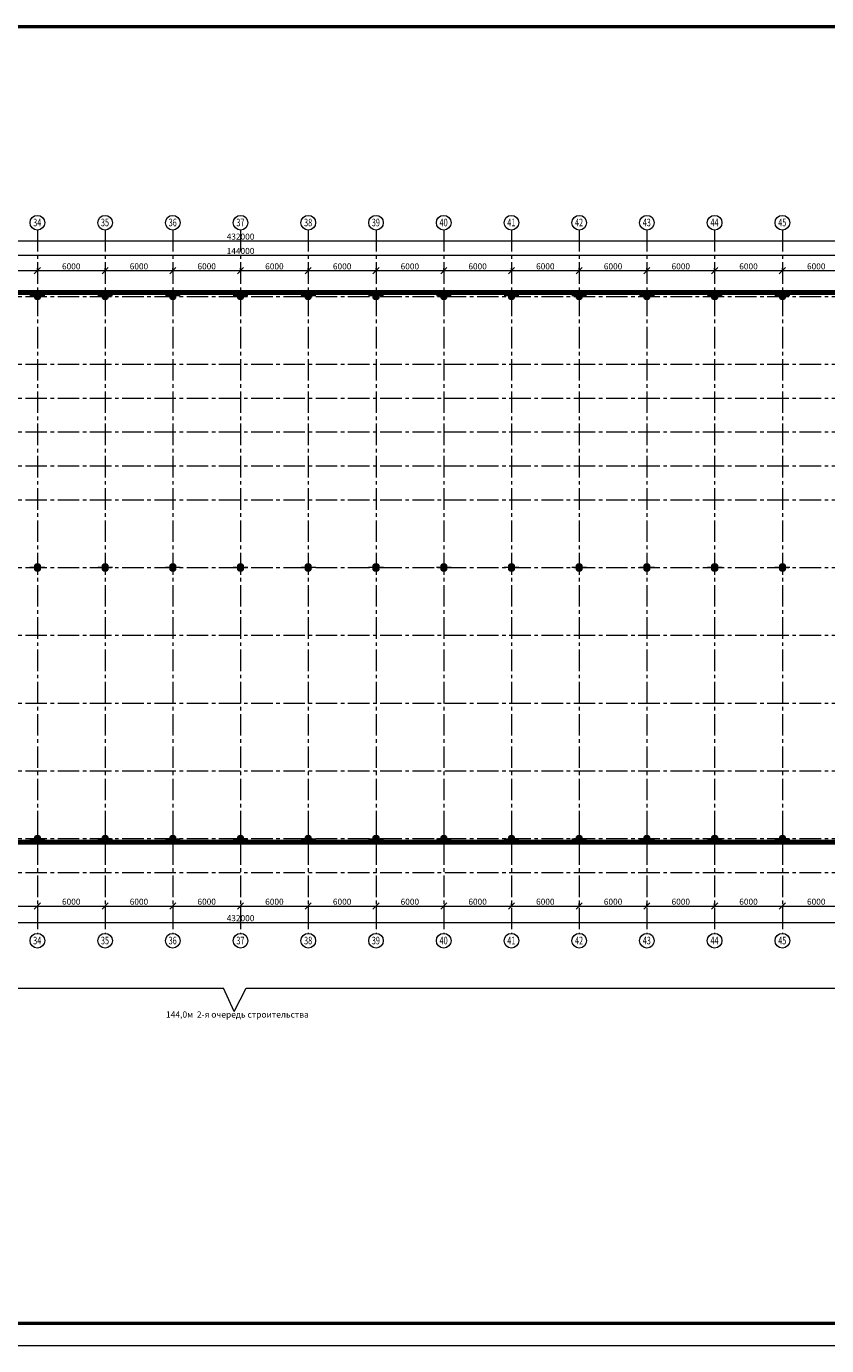
# Model space of a CAD drawing. Units: millimetres. Extents: x 565605 to 3497319, y -492907 to 107994.
# Drawn here: x 781340 to 852234, y -492907 to -376107 of the extents above; entities that cross this region are included whole.
import ezdxf

# ---------------------------------------------------------------- set-up
doc = ezdxf.new("R2010")
doc.units = ezdxf.units.MM
doc.linetypes.add('CENTER2', pattern=[28.575, 19.05, -3.175, 3.175, -3.175])
doc.linetypes.add('осевая', pattern=[50.8, 31.75, -6.35, 6.35, -6.35])
doc.layers.add('00_СЕТКА', color=7, linetype='Continuous', lineweight=20)
doc.layers.add('Оси', color=1, linetype='осевая', lineweight=18)
doc.styles.add('style1', font='isocpeui.ttf', dxfattribs={"height": 250})
doc.styles.add('Александр', font='TIMES.TTF', dxfattribs={"width": 1.5})
doc.styles.add('Анна', font='txt.shx', dxfattribs={"width": 0.7, "oblique": 10})
doc.dimstyles.new('200', dxfattribs={"dimscale": 180, "dimtxt": 3, "dimasz": 1, "dimexe": 1.25, "dimexo": 0.625, "dimtad": 1, "dimdec": 0, "dimdsep": 46, "dimtxsty": 'Анна', "dimblk1": 'OBLIQUE', "dimblk2": 'OBLIQUE', "dimsah": 1, "dimcen": 1, "dimdle": 0.9, "dimclrd": 256, "dimclre": 256, "dimclrt": 256, "dimadec": 0, "dimazin": 0, "dimtfac": 1, "dimtdec": 0, "dimtmove": 0, "dimatfit": 3, "dimldrblk": 'OBLIQUE', "dimfxl": 0, "dimtolj": 1, "dimlwd": -1, "dimlwe": -1, "dimarcsym": 0})

# ---------------------------------------------------------------- blocks, each defined once
blk = doc.blocks.new('_Oblique')
at = {"layer": 'Оси', "color": 0, "lineweight": -2}
blk.add_line((-0.5, -0.5), (0.5, 0.5), dxfattribs=at)
blk = doc.blocks.new('*D1286')
at = {"layer": '00_СЕТКА', "ltscale": 50}
for p, q in [((776152, -453986), (782476, -453986)), ((776314, -453986), (776314, -454211)), ((782314, -453986), (782314, -454211))]:
    blk.add_line(p, q, dxfattribs=at)
at = {"layer": 'Defpoints', "color": 0, "lineweight": 9, "ltscale": 50}
for p in [(776314, -453874), (782314, -453874), (782314, -453986)]:
    blk.add_point(p, dxfattribs=at)
at = {"layer": '00_СЕТКА', "ltscale": 50, "xscale": 540, "yscale": 540, "zscale": 540, "rotation": 180}
blk.add_blockref('_Oblique', (776314, -453986), dxfattribs=at)
at = {"layer": '00_СЕТКА', "ltscale": 50, "xscale": 540, "yscale": 540, "zscale": 540}
blk.add_blockref('_Oblique', (782314, -453986), dxfattribs=at)
at = {"layer": '00_СЕТКА', "lineweight": 18, "ltscale": 50, "insert": (779314, -453604), "char_height": 540, "attachment_point": 5, "style": 'Анна'}
blk.add_mtext('\\A1;6000', dxfattribs=at)
blk = doc.blocks.new('*D1287')
at = {"layer": '00_СЕТКА', "ltscale": 50}
for p, q in [((782152, -453986), (788476, -453986)), ((782314, -453986), (782314, -454211)), ((788314, -453986), (788314, -454211))]:
    blk.add_line(p, q, dxfattribs=at)
at = {"layer": 'Defpoints', "color": 0, "lineweight": 9, "ltscale": 50}
for p in [(782314, -453874), (788314, -453874), (788314, -453986)]:
    blk.add_point(p, dxfattribs=at)
at = {"layer": '00_СЕТКА', "ltscale": 50, "xscale": 540, "yscale": 540, "zscale": 540, "rotation": 180}
blk.add_blockref('_Oblique', (782314, -453986), dxfattribs=at)
at = {"layer": '00_СЕТКА', "ltscale": 50, "xscale": 540, "yscale": 540, "zscale": 540}
blk.add_blockref('_Oblique', (788314, -453986), dxfattribs=at)
at = {"layer": '00_СЕТКА', "lineweight": 18, "ltscale": 50, "insert": (785314, -453604), "char_height": 540, "attachment_point": 5, "style": 'Анна'}
blk.add_mtext('\\A1;6000', dxfattribs=at)
blk = doc.blocks.new('перекрестие')
at = {"layer": 'Оси', "color": 7, "lineweight": 15}
for points in [[(297435, 420575), (297435, 419256)], [(298094, 419916), (296776, 419916)]]:
    blk.add_lwpolyline(points, dxfattribs=at)
blk = doc.blocks.new('пролао')
at = {"lineweight": 50}
for points in [[(871819, -127926), (871819, -127873, -0.4142136), (871845, -127847), (871964, -127847), (871964, -127832), (871664, -127832), (871664, -127847), (871782, -127847, -0.4142136), (871808, -127873), (871808, -127926)], [(871808, -127885), (871808, -128191, -0.4142136), (871782, -128217), (871664, -128217), (871664, -128232), (871964, -128232), (871964, -128217), (871845, -128217, -0.4142136), (871819, -128191), (871819, -127885)]]:
    blk.add_lwpolyline(points, format="xyb", dxfattribs=at)
at = {"color": 7, "linetype": 'Continuous', "lineweight": 50}
blk.add_lwpolyline([(871664, -127832), (871964, -127832), (871964, -128232), (871664, -128232)], close=True, dxfattribs=at)
at = {"color": 6, "lineweight": 18}
blk.add_blockref('перекрестие', (574379, -547947), dxfattribs=at)
blk.add_blockref('перекрестие', (574379, -547947), dxfattribs=at)
blk.add_blockref('перекрестие', (574379, -547947), dxfattribs=at)
blk = doc.blocks.new('*D1236')
at = {"layer": '00_СЕТКА', "ltscale": 50}
for p, q in [((788152, -453986), (794476, -453986)), ((788314, -453986), (788314, -454211)), ((794314, -453986), (794314, -454211))]:
    blk.add_line(p, q, dxfattribs=at)
at = {"layer": 'Defpoints', "color": 0, "lineweight": 9, "ltscale": 50}
for p in [(788314, -453874), (794314, -453874), (794314, -453986)]:
    blk.add_point(p, dxfattribs=at)
at = {"layer": '00_СЕТКА', "ltscale": 50, "xscale": 540, "yscale": 540, "zscale": 540, "rotation": 180}
blk.add_blockref('_Oblique', (788314, -453986), dxfattribs=at)
at = {"layer": '00_СЕТКА', "ltscale": 50, "xscale": 540, "yscale": 540, "zscale": 540}
blk.add_blockref('_Oblique', (794314, -453986), dxfattribs=at)
at = {"layer": '00_СЕТКА', "lineweight": 18, "ltscale": 50, "insert": (791314, -453604), "char_height": 540, "attachment_point": 5, "style": 'Анна'}
blk.add_mtext('\\A1;6000', dxfattribs=at)
blk = doc.blocks.new('*D1237')
at = {"layer": '00_СЕТКА', "ltscale": 50}
for p, q in [((794152, -453986), (800476, -453986)), ((794314, -453986), (794314, -454211)), ((800314, -453986), (800314, -454211))]:
    blk.add_line(p, q, dxfattribs=at)
at = {"layer": 'Defpoints', "color": 0, "lineweight": 9, "ltscale": 50}
for p in [(794314, -453874), (800314, -453874), (800314, -453986)]:
    blk.add_point(p, dxfattribs=at)
at = {"layer": '00_СЕТКА', "ltscale": 50, "xscale": 540, "yscale": 540, "zscale": 540, "rotation": 180}
blk.add_blockref('_Oblique', (794314, -453986), dxfattribs=at)
at = {"layer": '00_СЕТКА', "ltscale": 50, "xscale": 540, "yscale": 540, "zscale": 540}
blk.add_blockref('_Oblique', (800314, -453986), dxfattribs=at)
at = {"layer": '00_СЕТКА', "lineweight": 18, "ltscale": 50, "insert": (797314, -453604), "char_height": 540, "attachment_point": 5, "style": 'Анна'}
blk.add_mtext('\\A1;6000', dxfattribs=at)
blk = doc.blocks.new('*D1238')
at = {"layer": '00_СЕТКА', "ltscale": 50}
for p, q in [((800152, -453986), (806476, -453986)), ((800314, -453986), (800314, -454211)), ((806314, -453986), (806314, -454211))]:
    blk.add_line(p, q, dxfattribs=at)
at = {"layer": 'Defpoints', "color": 0, "lineweight": 9, "ltscale": 50}
for p in [(800314, -453874), (806314, -453874), (806314, -453986)]:
    blk.add_point(p, dxfattribs=at)
at = {"layer": '00_СЕТКА', "ltscale": 50, "xscale": 540, "yscale": 540, "zscale": 540, "rotation": 180}
blk.add_blockref('_Oblique', (800314, -453986), dxfattribs=at)
at = {"layer": '00_СЕТКА', "ltscale": 50, "xscale": 540, "yscale": 540, "zscale": 540}
blk.add_blockref('_Oblique', (806314, -453986), dxfattribs=at)
at = {"layer": '00_СЕТКА', "lineweight": 18, "ltscale": 50, "insert": (803314, -453604), "char_height": 540, "attachment_point": 5, "style": 'Анна'}
blk.add_mtext('\\A1;6000', dxfattribs=at)
blk = doc.blocks.new('*D1239')
at = {"layer": '00_СЕТКА', "ltscale": 50}
for p, q in [((806152, -453986), (812476, -453986)), ((806314, -453986), (806314, -454211)), ((812314, -453986), (812314, -454211))]:
    blk.add_line(p, q, dxfattribs=at)
at = {"layer": 'Defpoints', "color": 0, "lineweight": 9, "ltscale": 50}
for p in [(806314, -453874), (812314, -453874), (812314, -453986)]:
    blk.add_point(p, dxfattribs=at)
at = {"layer": '00_СЕТКА', "ltscale": 50, "xscale": 540, "yscale": 540, "zscale": 540, "rotation": 180}
blk.add_blockref('_Oblique', (806314, -453986), dxfattribs=at)
at = {"layer": '00_СЕТКА', "ltscale": 50, "xscale": 540, "yscale": 540, "zscale": 540}
blk.add_blockref('_Oblique', (812314, -453986), dxfattribs=at)
at = {"layer": '00_СЕТКА', "lineweight": 18, "ltscale": 50, "insert": (809314, -453604), "char_height": 540, "attachment_point": 5, "style": 'Анна'}
blk.add_mtext('\\A1;6000', dxfattribs=at)
blk = doc.blocks.new('*D1240')
at = {"layer": '00_СЕТКА', "ltscale": 50}
for p, q in [((812152, -453986), (818476, -453986)), ((812314, -453986), (812314, -454211)), ((818314, -453986), (818314, -454211))]:
    blk.add_line(p, q, dxfattribs=at)
at = {"layer": 'Defpoints', "color": 0, "lineweight": 9, "ltscale": 50}
for p in [(812314, -453874), (818314, -453874), (818314, -453986)]:
    blk.add_point(p, dxfattribs=at)
at = {"layer": '00_СЕТКА', "ltscale": 50, "xscale": 540, "yscale": 540, "zscale": 540, "rotation": 180}
blk.add_blockref('_Oblique', (812314, -453986), dxfattribs=at)
at = {"layer": '00_СЕТКА', "ltscale": 50, "xscale": 540, "yscale": 540, "zscale": 540}
blk.add_blockref('_Oblique', (818314, -453986), dxfattribs=at)
at = {"layer": '00_СЕТКА', "lineweight": 18, "ltscale": 50, "insert": (815314, -453604), "char_height": 540, "attachment_point": 5, "style": 'Анна'}
blk.add_mtext('\\A1;6000', dxfattribs=at)
blk = doc.blocks.new('*D1241')
at = {"layer": '00_СЕТКА', "ltscale": 50}
for p, q in [((818152, -453986), (824476, -453986)), ((818314, -453986), (818314, -454211)), ((824314, -453986), (824314, -453761))]:
    blk.add_line(p, q, dxfattribs=at)
at = {"layer": 'Defpoints', "color": 0, "lineweight": 9, "ltscale": 50}
for p in [(818314, -453874), (824314, -453986), (824314, -454099)]:
    blk.add_point(p, dxfattribs=at)
at = {"layer": '00_СЕТКА', "ltscale": 50, "xscale": 540, "yscale": 540, "zscale": 540, "rotation": 180}
blk.add_blockref('_Oblique', (818314, -453986), dxfattribs=at)
at = {"layer": '00_СЕТКА', "ltscale": 50, "xscale": 540, "yscale": 540, "zscale": 540}
blk.add_blockref('_Oblique', (824314, -453986), dxfattribs=at)
at = {"layer": '00_СЕТКА', "lineweight": 18, "ltscale": 50, "insert": (821314, -453604), "char_height": 540, "attachment_point": 5, "style": 'Анна'}
blk.add_mtext('\\A1;6000', dxfattribs=at)
blk = doc.blocks.new('*D1242')
at = {"layer": '00_СЕТКА', "ltscale": 50}
for p, q in [((824152, -453986), (830476, -453986)), ((824314, -453986), (824314, -453761)), ((830314, -453986), (830314, -453761))]:
    blk.add_line(p, q, dxfattribs=at)
at = {"layer": 'Defpoints', "color": 0, "lineweight": 9, "ltscale": 50}
for p in [(824314, -454099), (830314, -453986), (830314, -454099)]:
    blk.add_point(p, dxfattribs=at)
at = {"layer": '00_СЕТКА', "ltscale": 50, "xscale": 540, "yscale": 540, "zscale": 540, "rotation": 180}
blk.add_blockref('_Oblique', (824314, -453986), dxfattribs=at)
at = {"layer": '00_СЕТКА', "ltscale": 50, "xscale": 540, "yscale": 540, "zscale": 540}
blk.add_blockref('_Oblique', (830314, -453986), dxfattribs=at)
at = {"layer": '00_СЕТКА', "lineweight": 18, "ltscale": 50, "insert": (827314, -453604), "char_height": 540, "attachment_point": 5, "style": 'Анна'}
blk.add_mtext('\\A1;6000', dxfattribs=at)
blk = doc.blocks.new('*D1243')
at = {"layer": '00_СЕТКА', "ltscale": 50}
for p, q in [((830152, -453986), (836476, -453986)), ((830314, -453986), (830314, -453761)), ((836314, -454099), (836314, -453761))]:
    blk.add_line(p, q, dxfattribs=at)
at = {"layer": 'Defpoints', "color": 0, "lineweight": 9, "ltscale": 50}
for p in [(830314, -454099), (836314, -453986), (836314, -454211)]:
    blk.add_point(p, dxfattribs=at)
at = {"layer": '00_СЕТКА', "ltscale": 50, "xscale": 540, "yscale": 540, "zscale": 540, "rotation": 180}
blk.add_blockref('_Oblique', (830314, -453986), dxfattribs=at)
at = {"layer": '00_СЕТКА', "ltscale": 50, "xscale": 540, "yscale": 540, "zscale": 540}
blk.add_blockref('_Oblique', (836314, -453986), dxfattribs=at)
at = {"layer": '00_СЕТКА', "lineweight": 18, "ltscale": 50, "insert": (833314, -453604), "char_height": 540, "attachment_point": 5, "style": 'Анна'}
blk.add_mtext('\\A1;6000', dxfattribs=at)
blk = doc.blocks.new('*D1244')
at = {"layer": '00_СЕТКА', "ltscale": 50}
for p, q in [((836152, -453986), (842476, -453986)), ((836314, -454099), (836314, -453761)), ((842314, -454099), (842314, -453761))]:
    blk.add_line(p, q, dxfattribs=at)
at = {"layer": 'Defpoints', "color": 0, "lineweight": 9, "ltscale": 50}
for p in [(836314, -454211), (842314, -453986), (842314, -454211)]:
    blk.add_point(p, dxfattribs=at)
at = {"layer": '00_СЕТКА', "ltscale": 50, "xscale": 540, "yscale": 540, "zscale": 540, "rotation": 180}
blk.add_blockref('_Oblique', (836314, -453986), dxfattribs=at)
at = {"layer": '00_СЕТКА', "ltscale": 50, "xscale": 540, "yscale": 540, "zscale": 540}
blk.add_blockref('_Oblique', (842314, -453986), dxfattribs=at)
at = {"layer": '00_СЕТКА', "lineweight": 18, "ltscale": 50, "insert": (839314, -453604), "char_height": 540, "attachment_point": 5, "style": 'Анна'}
blk.add_mtext('\\A1;6000', dxfattribs=at)
blk = doc.blocks.new('*D1245')
at = {"layer": '00_СЕТКА', "ltscale": 50}
for p, q in [((842152, -453986), (848476, -453986)), ((842314, -454099), (842314, -453761)), ((848314, -454043), (848314, -454211))]:
    blk.add_line(p, q, dxfattribs=at)
at = {"layer": 'Defpoints', "color": 0, "lineweight": 9, "ltscale": 50}
for p in [(842314, -454211), (848314, -453930), (848314, -453986)]:
    blk.add_point(p, dxfattribs=at)
at = {"layer": '00_СЕТКА', "ltscale": 50, "xscale": 540, "yscale": 540, "zscale": 540, "rotation": 180}
blk.add_blockref('_Oblique', (842314, -453986), dxfattribs=at)
at = {"layer": '00_СЕТКА', "ltscale": 50, "xscale": 540, "yscale": 540, "zscale": 540}
blk.add_blockref('_Oblique', (848314, -453986), dxfattribs=at)
at = {"layer": '00_СЕТКА', "lineweight": 18, "ltscale": 50, "insert": (845314, -453604), "char_height": 540, "attachment_point": 5, "style": 'Анна'}
blk.add_mtext('\\A1;6000', dxfattribs=at)
blk = doc.blocks.new('*D1246')
at = {"layer": '00_СЕТКА', "ltscale": 50}
for p, q in [((848152, -453986), (854476, -453986)), ((848314, -454043), (848314, -454211)), ((854314, -454043), (854314, -454211))]:
    blk.add_line(p, q, dxfattribs=at)
at = {"layer": 'Defpoints', "color": 0, "lineweight": 9, "ltscale": 50}
for p in [(848314, -453930), (854314, -453930), (854314, -453986)]:
    blk.add_point(p, dxfattribs=at)
at = {"layer": '00_СЕТКА', "ltscale": 50, "xscale": 540, "yscale": 540, "zscale": 540, "rotation": 180}
blk.add_blockref('_Oblique', (848314, -453986), dxfattribs=at)
at = {"layer": '00_СЕТКА', "ltscale": 50, "xscale": 540, "yscale": 540, "zscale": 540}
blk.add_blockref('_Oblique', (854314, -453986), dxfattribs=at)
at = {"layer": '00_СЕТКА', "lineweight": 18, "ltscale": 50, "insert": (851314, -453604), "char_height": 540, "attachment_point": 5, "style": 'Анна'}
blk.add_mtext('\\A1;6000', dxfattribs=at)
blk = doc.blocks.new('*D1275')
at = {"layer": '00_СЕТКА', "ltscale": 50}
for p, q in [((584152, -455446), (1016476, -455446)), ((584314, -455405), (584314, -455671)), ((1016314, -455405), (1016314, -455671))]:
    blk.add_line(p, q, dxfattribs=at)
at = {"layer": 'Defpoints', "color": 0, "lineweight": 9, "ltscale": 50}
for p in [(584314, -455293), (1016314, -455293), (1016314, -455446)]:
    blk.add_point(p, dxfattribs=at)
at = {"layer": '00_СЕТКА', "ltscale": 50, "xscale": 540, "yscale": 540, "zscale": 540, "rotation": 180}
blk.add_blockref('_Oblique', (584314, -455446), dxfattribs=at)
at = {"layer": '00_СЕТКА', "ltscale": 50, "xscale": 540, "yscale": 540, "zscale": 540}
blk.add_blockref('_Oblique', (1016314, -455446), dxfattribs=at)
at = {"layer": '00_СЕТКА', "lineweight": 18, "ltscale": 50, "insert": (800314, -455063), "char_height": 540, "attachment_point": 5, "style": 'Анна'}
blk.add_mtext('\\A1;432000', dxfattribs=at)
blk = doc.blocks.new('*D1301')
at = {"layer": '00_СЕТКА', "ltscale": 50}
for p, q in [((584152, -395104), (1016476, -395104)), ((584314, -395051), (584314, -395329)), ((1016314, -395051), (1016314, -395329))]:
    blk.add_line(p, q, dxfattribs=at)
at = {"layer": 'Defpoints', "color": 0, "lineweight": 9, "ltscale": 50}
for p in [(584314, -394939), (1016314, -394939), (1016314, -395104)]:
    blk.add_point(p, dxfattribs=at)
at = {"layer": '00_СЕТКА', "ltscale": 50, "xscale": 540, "yscale": 540, "zscale": 540, "rotation": 180}
blk.add_blockref('_Oblique', (584314, -395104), dxfattribs=at)
at = {"layer": '00_СЕТКА', "ltscale": 50, "xscale": 540, "yscale": 540, "zscale": 540}
blk.add_blockref('_Oblique', (1016314, -395104), dxfattribs=at)
at = {"layer": '00_СЕТКА', "lineweight": 18, "ltscale": 50, "insert": (800314, -394722), "char_height": 540, "attachment_point": 5, "style": 'Анна'}
blk.add_mtext('\\A1;432000', dxfattribs=at)
blk = doc.blocks.new('*D1282')
at = {"layer": '00_СЕТКА', "ltscale": 50}
for p, q in [((727774, -396371), (872854, -396371)), ((728314, -396482), (728314, -396596)), ((872314, -396259), (872314, -396146))]:
    blk.add_line(p, q, dxfattribs=at)
at = {"layer": 'Defpoints', "color": 0, "lineweight": 9, "ltscale": 50}
for p in [(728314, -396369), (872314, -396371), (872314, -396371)]:
    blk.add_point(p, dxfattribs=at)
at = {"layer": '00_СЕТКА', "ltscale": 50, "xscale": 540, "yscale": 540, "zscale": 540, "rotation": 180}
blk.add_blockref('_Oblique', (728314, -396371), dxfattribs=at)
at = {"layer": '00_СЕТКА', "ltscale": 50, "xscale": 540, "yscale": 540, "zscale": 540}
blk.add_blockref('_Oblique', (872314, -396371), dxfattribs=at)
at = {"layer": '00_СЕТКА', "lineweight": 18, "ltscale": 50, "insert": (800314, -395989), "char_height": 540, "attachment_point": 5, "style": 'Анна'}
blk.add_mtext('\\A1;144000', dxfattribs=at)
blk = doc.blocks.new('*D1336')
at = {"layer": '00_СЕТКА', "ltscale": 50}
for p, q in [((775774, -397734), (782854, -397734)), ((776314, -397622), (776314, -397509)), ((782314, -397622), (782314, -397509))]:
    blk.add_line(p, q, dxfattribs=at)
at = {"layer": 'Defpoints', "color": 0, "lineweight": 9, "ltscale": 50}
for p in [(776314, -397734), (782314, -397734), (782314, -397734)]:
    blk.add_point(p, dxfattribs=at)
at = {"layer": '00_СЕТКА', "ltscale": 50, "xscale": 540, "yscale": 540, "zscale": 540, "rotation": 180}
blk.add_blockref('_Oblique', (776314, -397734), dxfattribs=at)
at = {"layer": '00_СЕТКА', "ltscale": 50, "xscale": 540, "yscale": 540, "zscale": 540}
blk.add_blockref('_Oblique', (782314, -397734), dxfattribs=at)
at = {"layer": '00_СЕТКА', "lineweight": 18, "ltscale": 50, "insert": (779314, -397352), "char_height": 540, "attachment_point": 5, "style": 'Анна'}
blk.add_mtext('\\A1;6000', dxfattribs=at)
blk = doc.blocks.new('*D1337')
at = {"layer": '00_СЕТКА', "ltscale": 50}
for p, q in [((781774, -397734), (788854, -397734)), ((782314, -397622), (782314, -397509)), ((788314, -397622), (788314, -397509))]:
    blk.add_line(p, q, dxfattribs=at)
at = {"layer": 'Defpoints', "color": 0, "lineweight": 9, "ltscale": 50}
for p in [(782314, -397734), (788314, -397734), (788314, -397734)]:
    blk.add_point(p, dxfattribs=at)
at = {"layer": '00_СЕТКА', "ltscale": 50, "xscale": 540, "yscale": 540, "zscale": 540, "rotation": 180}
blk.add_blockref('_Oblique', (782314, -397734), dxfattribs=at)
at = {"layer": '00_СЕТКА', "ltscale": 50, "xscale": 540, "yscale": 540, "zscale": 540}
blk.add_blockref('_Oblique', (788314, -397734), dxfattribs=at)
at = {"layer": '00_СЕТКА', "lineweight": 18, "ltscale": 50, "insert": (785314, -397352), "char_height": 540, "attachment_point": 5, "style": 'Анна'}
blk.add_mtext('\\A1;6000', dxfattribs=at)
blk = doc.blocks.new('*D1338')
at = {"layer": '00_СЕТКА', "ltscale": 50}
for p, q in [((787774, -397734), (794854, -397734)), ((788314, -397622), (788314, -397509)), ((794314, -397622), (794314, -397509))]:
    blk.add_line(p, q, dxfattribs=at)
at = {"layer": 'Defpoints', "color": 0, "lineweight": 9, "ltscale": 50}
for p in [(788314, -397734), (794314, -397734), (794314, -397734)]:
    blk.add_point(p, dxfattribs=at)
at = {"layer": '00_СЕТКА', "ltscale": 50, "xscale": 540, "yscale": 540, "zscale": 540, "rotation": 180}
blk.add_blockref('_Oblique', (788314, -397734), dxfattribs=at)
at = {"layer": '00_СЕТКА', "ltscale": 50, "xscale": 540, "yscale": 540, "zscale": 540}
blk.add_blockref('_Oblique', (794314, -397734), dxfattribs=at)
at = {"layer": '00_СЕТКА', "lineweight": 18, "ltscale": 50, "insert": (791314, -397352), "char_height": 540, "attachment_point": 5, "style": 'Анна'}
blk.add_mtext('\\A1;6000', dxfattribs=at)
blk = doc.blocks.new('*D1339')
at = {"layer": '00_СЕТКА', "ltscale": 50}
for p, q in [((793774, -397734), (800854, -397734)), ((794314, -397622), (794314, -397509)), ((800314, -397622), (800314, -397509))]:
    blk.add_line(p, q, dxfattribs=at)
at = {"layer": 'Defpoints', "color": 0, "lineweight": 9, "ltscale": 50}
for p in [(794314, -397734), (800314, -397734), (800314, -397734)]:
    blk.add_point(p, dxfattribs=at)
at = {"layer": '00_СЕТКА', "ltscale": 50, "xscale": 540, "yscale": 540, "zscale": 540, "rotation": 180}
blk.add_blockref('_Oblique', (794314, -397734), dxfattribs=at)
at = {"layer": '00_СЕТКА', "ltscale": 50, "xscale": 540, "yscale": 540, "zscale": 540}
blk.add_blockref('_Oblique', (800314, -397734), dxfattribs=at)
at = {"layer": '00_СЕТКА', "lineweight": 18, "ltscale": 50, "insert": (797314, -397352), "char_height": 540, "attachment_point": 5, "style": 'Анна'}
blk.add_mtext('\\A1;6000', dxfattribs=at)
blk = doc.blocks.new('*D1340')
at = {"layer": '00_СЕТКА', "ltscale": 50}
for p, q in [((799774, -397734), (806854, -397734)), ((800314, -397622), (800314, -397509)), ((806314, -397622), (806314, -397509))]:
    blk.add_line(p, q, dxfattribs=at)
at = {"layer": 'Defpoints', "color": 0, "lineweight": 9, "ltscale": 50}
for p in [(800314, -397734), (806314, -397734), (806314, -397734)]:
    blk.add_point(p, dxfattribs=at)
at = {"layer": '00_СЕТКА', "ltscale": 50, "xscale": 540, "yscale": 540, "zscale": 540, "rotation": 180}
blk.add_blockref('_Oblique', (800314, -397734), dxfattribs=at)
at = {"layer": '00_СЕТКА', "ltscale": 50, "xscale": 540, "yscale": 540, "zscale": 540}
blk.add_blockref('_Oblique', (806314, -397734), dxfattribs=at)
at = {"layer": '00_СЕТКА', "lineweight": 18, "ltscale": 50, "insert": (803314, -397352), "char_height": 540, "attachment_point": 5, "style": 'Анна'}
blk.add_mtext('\\A1;6000', dxfattribs=at)
blk = doc.blocks.new('*D1341')
at = {"layer": '00_СЕТКА', "ltscale": 50}
for p, q in [((805774, -397734), (812854, -397734)), ((806314, -397622), (806314, -397509)), ((812314, -397622), (812314, -397509))]:
    blk.add_line(p, q, dxfattribs=at)
at = {"layer": 'Defpoints', "color": 0, "lineweight": 9, "ltscale": 50}
for p in [(806314, -397734), (812314, -397734), (812314, -397734)]:
    blk.add_point(p, dxfattribs=at)
at = {"layer": '00_СЕТКА', "ltscale": 50, "xscale": 540, "yscale": 540, "zscale": 540, "rotation": 180}
blk.add_blockref('_Oblique', (806314, -397734), dxfattribs=at)
at = {"layer": '00_СЕТКА', "ltscale": 50, "xscale": 540, "yscale": 540, "zscale": 540}
blk.add_blockref('_Oblique', (812314, -397734), dxfattribs=at)
at = {"layer": '00_СЕТКА', "lineweight": 18, "ltscale": 50, "insert": (809314, -397352), "char_height": 540, "attachment_point": 5, "style": 'Анна'}
blk.add_mtext('\\A1;6000', dxfattribs=at)
blk = doc.blocks.new('*D1342')
at = {"layer": '00_СЕТКА', "ltscale": 50}
for p, q in [((811774, -397734), (818854, -397734)), ((812314, -397622), (812314, -397509)), ((818314, -397622), (818314, -397509))]:
    blk.add_line(p, q, dxfattribs=at)
at = {"layer": 'Defpoints', "color": 0, "lineweight": 9, "ltscale": 50}
for p in [(812314, -397734), (818314, -397734), (818314, -397734)]:
    blk.add_point(p, dxfattribs=at)
at = {"layer": '00_СЕТКА', "ltscale": 50, "xscale": 540, "yscale": 540, "zscale": 540, "rotation": 180}
blk.add_blockref('_Oblique', (812314, -397734), dxfattribs=at)
at = {"layer": '00_СЕТКА', "ltscale": 50, "xscale": 540, "yscale": 540, "zscale": 540}
blk.add_blockref('_Oblique', (818314, -397734), dxfattribs=at)
at = {"layer": '00_СЕТКА', "lineweight": 18, "ltscale": 50, "insert": (815314, -397352), "char_height": 540, "attachment_point": 5, "style": 'Анна'}
blk.add_mtext('\\A1;6000', dxfattribs=at)
blk = doc.blocks.new('*D1343')
at = {"layer": '00_СЕТКА', "ltscale": 50}
for p, q in [((817774, -397734), (824854, -397734)), ((818314, -397622), (818314, -397509)), ((824314, -397622), (824314, -397509))]:
    blk.add_line(p, q, dxfattribs=at)
at = {"layer": 'Defpoints', "color": 0, "lineweight": 9, "ltscale": 50}
for p in [(818314, -397734), (824314, -397734), (824314, -397734)]:
    blk.add_point(p, dxfattribs=at)
at = {"layer": '00_СЕТКА', "ltscale": 50, "xscale": 540, "yscale": 540, "zscale": 540, "rotation": 180}
blk.add_blockref('_Oblique', (818314, -397734), dxfattribs=at)
at = {"layer": '00_СЕТКА', "ltscale": 50, "xscale": 540, "yscale": 540, "zscale": 540}
blk.add_blockref('_Oblique', (824314, -397734), dxfattribs=at)
at = {"layer": '00_СЕТКА', "lineweight": 18, "ltscale": 50, "insert": (821314, -397352), "char_height": 540, "attachment_point": 5, "style": 'Анна'}
blk.add_mtext('\\A1;6000', dxfattribs=at)
blk = doc.blocks.new('*D1344')
at = {"layer": '00_СЕТКА', "ltscale": 50}
for p, q in [((823774, -397734), (830854, -397734)), ((824314, -397622), (824314, -397509)), ((830314, -397622), (830314, -397509))]:
    blk.add_line(p, q, dxfattribs=at)
at = {"layer": 'Defpoints', "color": 0, "lineweight": 9, "ltscale": 50}
for p in [(824314, -397734), (830314, -397734), (830314, -397734)]:
    blk.add_point(p, dxfattribs=at)
at = {"layer": '00_СЕТКА', "ltscale": 50, "xscale": 540, "yscale": 540, "zscale": 540, "rotation": 180}
blk.add_blockref('_Oblique', (824314, -397734), dxfattribs=at)
at = {"layer": '00_СЕТКА', "ltscale": 50, "xscale": 540, "yscale": 540, "zscale": 540}
blk.add_blockref('_Oblique', (830314, -397734), dxfattribs=at)
at = {"layer": '00_СЕТКА', "lineweight": 18, "ltscale": 50, "insert": (827314, -397352), "char_height": 540, "attachment_point": 5, "style": 'Анна'}
blk.add_mtext('\\A1;6000', dxfattribs=at)
blk = doc.blocks.new('*D1345')
at = {"layer": '00_СЕТКА', "ltscale": 50}
for p, q in [((829774, -397734), (836854, -397734)), ((830314, -397622), (830314, -397509)), ((836314, -397622), (836314, -397509))]:
    blk.add_line(p, q, dxfattribs=at)
at = {"layer": 'Defpoints', "color": 0, "lineweight": 9, "ltscale": 50}
for p in [(830314, -397734), (836314, -397734), (836314, -397734)]:
    blk.add_point(p, dxfattribs=at)
at = {"layer": '00_СЕТКА', "ltscale": 50, "xscale": 540, "yscale": 540, "zscale": 540, "rotation": 180}
blk.add_blockref('_Oblique', (830314, -397734), dxfattribs=at)
at = {"layer": '00_СЕТКА', "ltscale": 50, "xscale": 540, "yscale": 540, "zscale": 540}
blk.add_blockref('_Oblique', (836314, -397734), dxfattribs=at)
at = {"layer": '00_СЕТКА', "lineweight": 18, "ltscale": 50, "insert": (833314, -397352), "char_height": 540, "attachment_point": 5, "style": 'Анна'}
blk.add_mtext('\\A1;6000', dxfattribs=at)
blk = doc.blocks.new('*D1346')
at = {"layer": '00_СЕТКА', "ltscale": 50}
for p, q in [((835774, -397734), (842854, -397734)), ((836314, -397622), (836314, -397509)), ((842314, -397622), (842314, -397509))]:
    blk.add_line(p, q, dxfattribs=at)
at = {"layer": 'Defpoints', "color": 0, "lineweight": 9, "ltscale": 50}
for p in [(836314, -397734), (842314, -397734), (842314, -397734)]:
    blk.add_point(p, dxfattribs=at)
at = {"layer": '00_СЕТКА', "ltscale": 50, "xscale": 540, "yscale": 540, "zscale": 540, "rotation": 180}
blk.add_blockref('_Oblique', (836314, -397734), dxfattribs=at)
at = {"layer": '00_СЕТКА', "ltscale": 50, "xscale": 540, "yscale": 540, "zscale": 540}
blk.add_blockref('_Oblique', (842314, -397734), dxfattribs=at)
at = {"layer": '00_СЕТКА', "lineweight": 18, "ltscale": 50, "insert": (839314, -397352), "char_height": 540, "attachment_point": 5, "style": 'Анна'}
blk.add_mtext('\\A1;6000', dxfattribs=at)
blk = doc.blocks.new('*D1347')
at = {"layer": '00_СЕТКА', "ltscale": 50}
for p, q in [((841774, -397734), (848854, -397734)), ((842314, -397622), (842314, -397509)), ((848314, -397622), (848314, -397509))]:
    blk.add_line(p, q, dxfattribs=at)
at = {"layer": 'Defpoints', "color": 0, "lineweight": 9, "ltscale": 50}
for p in [(842314, -397734), (848314, -397734), (848314, -397734)]:
    blk.add_point(p, dxfattribs=at)
at = {"layer": '00_СЕТКА', "ltscale": 50, "xscale": 540, "yscale": 540, "zscale": 540, "rotation": 180}
blk.add_blockref('_Oblique', (842314, -397734), dxfattribs=at)
at = {"layer": '00_СЕТКА', "ltscale": 50, "xscale": 540, "yscale": 540, "zscale": 540}
blk.add_blockref('_Oblique', (848314, -397734), dxfattribs=at)
at = {"layer": '00_СЕТКА', "lineweight": 18, "ltscale": 50, "insert": (845314, -397352), "char_height": 540, "attachment_point": 5, "style": 'Анна'}
blk.add_mtext('\\A1;6000', dxfattribs=at)
blk = doc.blocks.new('*D1348')
at = {"layer": '00_СЕТКА', "ltscale": 50}
for p, q in [((847774, -397734), (854854, -397734)), ((848314, -397622), (848314, -397509)), ((854314, -397622), (854314, -397509))]:
    blk.add_line(p, q, dxfattribs=at)
at = {"layer": 'Defpoints', "color": 0, "lineweight": 9, "ltscale": 50}
for p in [(848314, -397734), (854314, -397734), (854314, -397734)]:
    blk.add_point(p, dxfattribs=at)
at = {"layer": '00_СЕТКА', "ltscale": 50, "xscale": 540, "yscale": 540, "zscale": 540, "rotation": 180}
blk.add_blockref('_Oblique', (848314, -397734), dxfattribs=at)
at = {"layer": '00_СЕТКА', "ltscale": 50, "xscale": 540, "yscale": 540, "zscale": 540}
blk.add_blockref('_Oblique', (854314, -397734), dxfattribs=at)
at = {"layer": '00_СЕТКА', "lineweight": 18, "ltscale": 50, "insert": (851314, -397352), "char_height": 540, "attachment_point": 5, "style": 'Анна'}
blk.add_mtext('\\A1;6000', dxfattribs=at)

msp = doc.modelspace()

# ---------------------------------------------------------------- linework, layer by layer
at = {"color": 7, "lineweight": 50, "ltscale": 50}
for p, q in [((569690.7, -376107.3), (1063690.7, -376107.3)), ((565605.5, -490907.3), (1063690.7, -490907.3))]:
    msp.add_line(p, q, dxfattribs=at)
at = {"color": 7, "lineweight": 50}
for p, q in [((860813.6, -399613), (726813.6, -399613)), ((860813.6, -399763), (726813.6, -399763)), ((860198.6, -448263), (727928.6, -448263)), ((860048.6, -448413), (728078.6, -448413))]:
    msp.add_line(p, q, dxfattribs=at)
at = {"color": 7, "lineweight": 9}
for p, q in [((729842.4, -461248.9), (798804.2, -461248.7)), ((800797.1, -461248.7), (870734.1, -461248.4))]:
    msp.add_line(p, q, dxfattribs=at)
at = {"color": 7, "lineweight": 9, "ltscale": 50}
for q in [(798804.2, -461248.7), (800797.1, -461248.7)]:
    msp.add_line((799756.4, -463315.7), q, dxfattribs=at)
at = {"color": 7, "lineweight": 20, "ltscale": 50}
for p in [(565605.5, -492907.3), (565605.5, -492907.3), (571028.7, -492907.3)]:
    msp.add_line(p, (1065690.7, -492907.3), dxfattribs=at)
at = {"layer": '00_СЕТКА', "color": 1, "linetype": 'CENTER2', "lineweight": 9, "ltscale": 100}
for points in [[(782313.6, -394135), (782313.6, -456413.5)], [(788313.6, -394135), (788313.6, -456413.5)], [(794313.6, -394135), (794313.6, -456413.5)], [(800313.6, -394135), (800313.6, -456413.5)], [(806313.6, -394135), (806313.6, -456413.5)], [(812313.6, -394135), (812313.6, -456413.5)], [(818313.6, -394135), (818313.6, -456413.5)], [(824313.6, -394135), (824313.6, -456413.5)], [(830313.6, -394135), (830313.6, -456413.5)], [(836313.6, -394135), (836313.6, -456413.5)], [(842313.6, -394135), (842313.6, -456413.5)], [(848313.6, -394135), (848313.6, -456413.5)], [(578375.5, -400013), (1021723.5, -400013)], [(578375.5, -406013), (1021723.5, -406013)], [(578375.5, -409013), (1021723.5, -409013)], [(578375.5, -412013), (1021723.5, -412013)], [(578375.5, -415013), (1021723.5, -415013)], [(578375.5, -418013), (1021723.5, -418013)], [(578375.5, -424013), (1021723.5, -424013)], [(578375.5, -430013), (1021723.5, -430013)], [(578375.5, -436013), (1021723.5, -436013)], [(578375.5, -442013), (1021723.5, -442013)], [(578375.5, -448013), (1021723.5, -448013)], [(578375.5, -451013), (1021723.5, -451013)]]:
    msp.add_lwpolyline(points, dxfattribs=at)
at = {"layer": '00_СЕТКА'}
for centre in [(782313.6, -393487), (788313.6, -393487), (794313.6, -393487), (800313.6, -393487), (806313.6, -393487), (812313.6, -393487), (818313.6, -393487), (824313.6, -393487), (830313.6, -393487), (836313.6, -393487), (842313.6, -393487), (848313.6, -393487), (782313.6, -457060.9), (788313.6, -457060.9), (794313.6, -457060.9), (800313.6, -457060.9), (806313.6, -457060.9), (812313.6, -457060.9), (818313.6, -457060.9), (824313.6, -457060.9), (830313.6, -457060.9), (836313.6, -457060.9), (842313.6, -457060.9), (848313.6, -457060.9)]:
    msp.add_circle(centre, 648, dxfattribs=at)

# ---------------------------------------------------------------- block references
at = {"color": 1, "linetype": 'Continuous', "lineweight": 9}
for p in [(-89500, -271931.5), (-83500, -271931.5), (-77500, -271931.5), (-71500, -271931.5), (-65500, -271931.5), (-59500, -271931.5), (-53500, -271931.5), (-47500, -271931.5), (-41500, -271931.5), (-35500, -271931.5), (-29500, -271931.5), (-23500, -271931.5), (-89500, -295981.5), (-83500, -295981.5), (-77500, -295981.5), (-71500, -295981.5), (-65500, -295981.5), (-59500, -295981.5), (-53500, -295981.5), (-47500, -295981.5), (-41500, -295981.5), (-35500, -295981.5), (-29500, -295981.5), (-23500, -295981.5), (-89500, -320031.5), (-83500, -320031.5), (-77500, -320031.5), (-71500, -320031.5), (-65500, -320031.5), (-59500, -320031.5), (-53500, -320031.5), (-47500, -320031.5), (-41500, -320031.5), (-35500, -320031.5), (-29500, -320031.5), (-23500, -320031.5)]:
    msp.add_blockref('пролао', p, dxfattribs=at)

# ---------------------------------------------------------------- texts
at = {"lineweight": 9, "insert": (800035, -463666.1), "char_height": 550, "attachment_point": 5, "style": 'style1'}
msp.add_mtext('144,0м  2-я очередь строительства', dxfattribs=at)
at = {"layer": '00_СЕТКА', "ltscale": 50, "style": 'Александр', "width": 0.7}
for s, p in [('34', (781945, -393806.1)), ('35', (787945, -393806.1)), ('36', (793945, -393806.1)), ('37', (799945, -393806.1)), ('38', (805945, -393806.1)), ('39', (811945, -393806.1)), ('40', (817945, -393806.1)), ('41', (823945, -393806.1)), ('42', (829945, -393806.1)), ('43', (835945, -393806.1)), ('44', (841945, -393806.1)), ('45', (847945, -393806.1)), ('34', (781945, -457379.9)), ('35', (787945, -457379.9)), ('36', (793945, -457379.9)), ('37', (799945, -457379.9)), ('38', (805945, -457379.9)), ('39', (811945, -457379.9)), ('40', (817945, -457379.9)), ('41', (823945, -457379.9)), ('42', (829945, -457379.9)), ('43', (835945, -457379.9)), ('44', (841945, -457379.9)), ('45', (847945, -457379.9))]:
    msp.add_text(s, height=675, dxfattribs=at).set_placement(p)

# ---------------------------------------------------------------- dimensions: what is measured, and where the dimension line sits
at = {"layer": '00_СЕТКА', "color": 7, "lineweight": 18, "ltscale": 50}
for base, p1, p2, override, picture, middle in [((1016313.6, -395104.4), (584313.6, -394938.5), (1016313.6, -394938.5), {"dimasz": 3}, '*D1301', (800313.6, -394721.9)), ((872313.6, -396371.5), (728313.6, -396369.2), (872313.6, -396371.5), {"dimasz": 3, "dimdle": 3}, '*D1282', (800313.6, -395989)), ((782313.6, -397734.2), (776313.6, -397734.2), (782313.6, -397734.2), {"dimasz": 3, "dimdle": 3}, '*D1336', (779313.6, -397351.7)), ((788313.6, -397734.2), (782313.6, -397734.2), (788313.6, -397734.2), {"dimasz": 3, "dimdle": 3}, '*D1337', (785313.6, -397351.7)), ((794313.6, -397734.2), (788313.6, -397734.2), (794313.6, -397734.2), {"dimasz": 3, "dimdle": 3}, '*D1338', (791313.6, -397351.7)), ((800313.6, -397734.2), (794313.6, -397734.2), (800313.6, -397734.2), {"dimasz": 3, "dimdle": 3}, '*D1339', (797313.6, -397351.7)), ((806313.6, -397734.2), (800313.6, -397734.2), (806313.6, -397734.2), {"dimasz": 3, "dimdle": 3}, '*D1340', (803313.6, -397351.7)), ((812313.6, -397734.2), (806313.6, -397734.2), (812313.6, -397734.2), {"dimasz": 3, "dimdle": 3}, '*D1341', (809313.6, -397351.7)), ((818313.6, -397734.2), (812313.6, -397734.2), (818313.6, -397734.2), {"dimasz": 3, "dimdle": 3}, '*D1342', (815313.6, -397351.7)), ((824313.6, -397734.2), (818313.6, -397734.2), (824313.6, -397734.2), {"dimasz": 3, "dimdle": 3}, '*D1343', (821313.6, -397351.7)), ((830313.6, -397734.2), (824313.6, -397734.2), (830313.6, -397734.2), {"dimasz": 3, "dimdle": 3}, '*D1344', (827313.6, -397351.7)), ((836313.6, -397734.2), (830313.6, -397734.2), (836313.6, -397734.2), {"dimasz": 3, "dimdle": 3}, '*D1345', (833313.6, -397351.7)), ((842313.6, -397734.2), (836313.6, -397734.2), (842313.6, -397734.2), {"dimasz": 3, "dimdle": 3}, '*D1346', (839313.6, -397351.7)), ((848313.6, -397734.2), (842313.6, -397734.2), (848313.6, -397734.2), {"dimasz": 3, "dimdle": 3}, '*D1347', (845313.6, -397351.7)), ((854313.6, -397734.2), (848313.6, -397734.2), (854313.6, -397734.2), {"dimasz": 3, "dimdle": 3}, '*D1348', (851313.6, -397351.7)), ((782313.6, -453986.5), (776313.6, -453874), (782313.6, -453874), {"dimtxt": 3, "dimasz": 3, "dimtmove": 1}, '*D1286', (779313.6, -453604)), ((788313.6, -453986.5), (782313.6, -453874), (788313.6, -453874), {"dimtxt": 3, "dimasz": 3, "dimtmove": 1}, '*D1287', (785313.6, -453604)), ((794313.6, -453986.5), (788313.6, -453874), (794313.6, -453874), {"dimtxt": 3, "dimasz": 3, "dimtmove": 1}, '*D1236', (791313.6, -453604)), ((800313.6, -453986.5), (794313.6, -453874), (800313.6, -453874), {"dimtxt": 3, "dimasz": 3, "dimtmove": 1}, '*D1237', (797313.6, -453604)), ((806313.6, -453986.5), (800313.6, -453874), (806313.6, -453874), {"dimtxt": 3, "dimasz": 3, "dimtmove": 1}, '*D1238', (803313.6, -453604)), ((812313.6, -453986.5), (806313.6, -453874), (812313.6, -453874), {"dimtxt": 3, "dimasz": 3, "dimtmove": 1}, '*D1239', (809313.6, -453604)), ((818313.6, -453986.5), (812313.6, -453874), (818313.6, -453874), {"dimtxt": 3, "dimasz": 3, "dimtmove": 1}, '*D1240', (815313.6, -453604)), ((824313.6, -453986.5), (818313.6, -453874), (824313.6, -454099), {"dimtxt": 3, "dimasz": 3, "dimtmove": 1}, '*D1241', (821313.6, -453604)), ((830313.6, -453986.5), (824313.6, -454099), (830313.6, -454099), {"dimtxt": 3, "dimasz": 3, "dimtmove": 1}, '*D1242', (827313.6, -453604)), ((836313.6, -453986.5), (830313.6, -454099), (836313.6, -454211.5), {"dimtxt": 3, "dimasz": 3, "dimtmove": 1}, '*D1243', (833313.6, -453604)), ((842313.6, -453986.5), (836313.6, -454211.5), (842313.6, -454211.5), {"dimtxt": 3, "dimasz": 3, "dimtmove": 1}, '*D1244', (839313.6, -453604)), ((848313.6, -453986.5), (842313.6, -454211.5), (848313.6, -453930.2), {"dimtxt": 3, "dimasz": 3, "dimtmove": 1}, '*D1245', (845313.6, -453604)), ((854313.6, -453986.5), (848313.6, -453930.2), (854313.6, -453930.2), {"dimtxt": 3, "dimasz": 3, "dimtmove": 1}, '*D1246', (851313.6, -453604)), ((1016313.6, -455445.8), (584313.6, -455292.7), (1016313.6, -455292.7), {"dimtxt": 3, "dimasz": 3}, '*D1275', (800313.6, -455063.3))]:
    dim = msp.add_linear_dim(base=base, p1=p1, p2=p2, dimstyle='200', override=override, dxfattribs=at)
    dim.commit()
    dim.dimension.update_dxf_attribs({"geometry": picture, "text_midpoint": middle})

doc.saveas('drawing.dxf')
